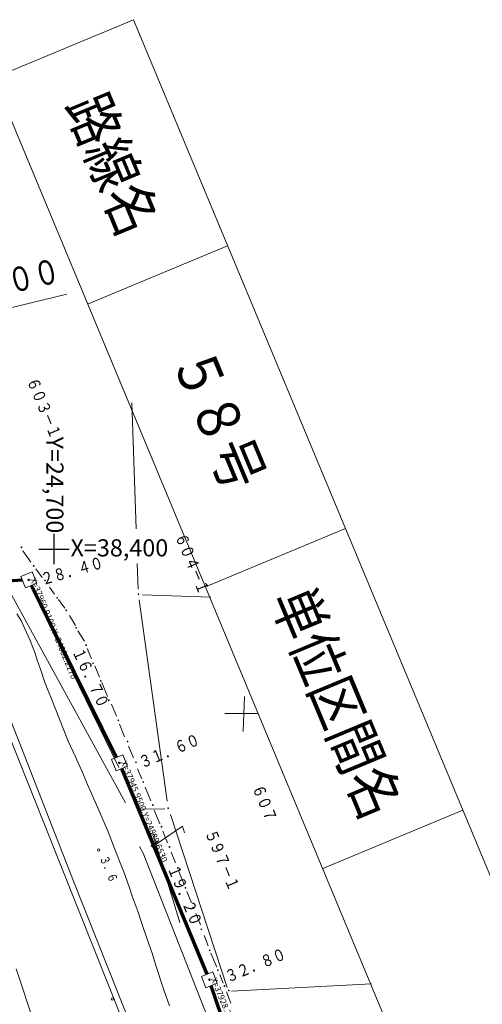
# Model space of a CAD drawing. Extents: x 24536 to 24797, y 38155 to 38443.
# Drawn here: x 24697 to 24735, y 38363 to 38443 of the extents above; entities that cross this region are included whole.
import ezdxf

# ---------------------------------------------------------------- set-up
doc = ezdxf.new("R2010")
doc.units = 0
for name, color, linetype, lineweight in [('\\M+587ED\\M+59698', 3, 'Continuous', 0), ('\\M+5A5BF\\M+5A5A4\\M+5A5C8\\M+5A5EB', 6, 'Continuous', 0), ('道路平面図', 7, 'Continuous', 0)]:
    doc.layers.add(name, color=color, linetype=linetype, lineweight=lineweight)
doc.styles.add('\\M+5A3CD\\M+5A3D3 \\M+5A5B4\\M+5A5B7\\M+5A5C3\\M+5A5AF', font='MS Gothic.ttf')

msp = doc.modelspace()

# ---------------------------------------------------------------- linework, layer by layer
at = {"layer": '\\M+587ED\\M+59698', "linetype": 'Continuous', "lineweight": 13}
for p, q in [((24535.926, 38372.185), (24706.489, 38443.265)), ((24706.489, 38443.265), (24796.911, 38226.29)), ((24695.038, 38438.493), (24785.459, 38221.517)), ((24714.195, 38424.775), (24702.743, 38420.003)), ((24723.824, 38401.67), (24712.372, 38396.898)), ((24733.416, 38378.651), (24721.965, 38373.879))]:
    msp.add_line(p, q, dxfattribs=at)
at = {"layer": '道路平面図', "linetype": 'Continuous', "lineweight": 13}
for p, q in [((24684.129, 38416.791), (24701.063, 38420.82)), ((24706.356, 38411.95), (24706.708, 38401.661)), ((24698.111, 38398.935), (24697.462, 38399.85)), ((24695.13, 38398.784), (24705.84, 38379.27)), ((24699.043, 38397.663), (24698.506, 38398.388)), ((24706.805, 38398.83), (24706.877, 38396.711)), ((24698.207, 38398.129), (24697.283, 38397.747)), ((24697.283, 38397.747), (24697.666, 38396.823)), ((24698.59, 38397.205), (24698.207, 38398.129)), ((24697.666, 38396.823), (24698.59, 38397.205)), ((24700.039, 38396.317), (24699.632, 38396.892)), ((24698.278, 38396.569), (24705.29, 38382.154)), ((24700.883, 38395.178), (24700.358, 38395.874)), ((24709.239, 38379.391), (24706.969, 38395.835)), ((24712.828, 38396.061), (24707.237, 38396.251)), ((24692.856, 38395.205), (24701.598, 38372.848)), ((24696.953, 38394.702), (24697.332, 38394.115)), ((24701.747, 38393.743), (24701.273, 38394.561)), ((24697.332, 38394.115), (24697.623, 38393.491)), ((24697.623, 38393.491), (24698.058, 38392.521)), ((24702.482, 38392.457), (24701.955, 38393.322)), ((24698.058, 38392.521), (24698.424, 38391.556)), ((24703.079, 38391.013), (24702.72, 38391.88)), ((24698.424, 38391.556), (24698.653, 38390.839)), ((24698.653, 38390.839), (24698.887, 38390.192)), ((24698.887, 38390.192), (24699.235, 38389.186)), ((24703.729, 38389.524), (24703.347, 38390.448)), ((24699.235, 38389.186), (24699.469, 38388.539)), ((24699.469, 38388.539), (24699.732, 38387.904)), ((24704.386, 38387.935), (24703.908, 38389.09)), ((24705.817, 38360.931), (24694.923, 38388.248)), ((24699.732, 38387.904), (24701.155, 38384.299)), ((24715.466, 38385.085), (24715.565, 38387.936)), ((24705.113, 38386.342), (24704.707, 38387.324)), ((24713.971, 38386.561), (24716.675, 38386.571)), ((24705.777, 38384.655), (24705.347, 38385.695)), ((24701.155, 38384.299), (24701.751, 38383.024)), ((24706.494, 38382.923), (24706.099, 38383.876)), ((24701.751, 38383.024), (24702.317, 38381.736)), ((24705.614, 38383.168), (24704.69, 38382.785)), ((24705.997, 38382.244), (24705.614, 38383.168)), ((24704.69, 38382.785), (24705.072, 38381.861)), ((24705.072, 38381.861), (24705.997, 38382.244)), ((24702.317, 38381.736), (24702.752, 38380.766)), ((24707.169, 38381.207), (24706.823, 38382.044)), ((24702.752, 38380.766), (24703.582, 38378.843)), ((24707.91, 38379.416), (24707.444, 38380.543)), ((24703.582, 38378.843), (24704.423, 38376.892)), ((24709.055, 38378.774), (24706.937, 38378.743)), ((24708.658, 38377.528), (24708.192, 38378.654)), ((24709.525, 38378.292), (24714.148, 38364.174)), ((24710.494, 38377.34), (24707.989, 38375.628)), ((24710.68, 38376.808), (24710.494, 38377.34)), ((24704.423, 38376.892), (24705.063, 38375.263)), ((24708, 38376.748), (24707.557, 38376.836)), ((24710.296, 38369.48), (24708.124, 38376.529)), ((24709.291, 38375.997), (24708.897, 38376.95)), ((24707.281, 38375.132), (24706.985, 38375.686)), ((24707.925, 38375.702), (24708.529, 38376.122)), ((24705.063, 38375.263), (24705.572, 38373.951)), ((24712.522, 38361.81), (24707.281, 38375.132)), ((24709.943, 38374.339), (24709.573, 38375.234)), ((24705.572, 38373.951), (24705.806, 38373.304)), ((24705.806, 38373.304), (24706.183, 38372.31)), ((24710.631, 38372.594), (24710.201, 38373.634)), ((24701.598, 38372.848), (24709.659, 38352.543)), ((24706.183, 38372.31), (24706.4, 38371.622)), ((24711.252, 38371.093), (24710.87, 38372.017)), ((24706.4, 38371.622), (24706.634, 38370.975)), ((24706.634, 38370.975), (24706.868, 38370.327)), ((24706.868, 38370.327), (24707.085, 38369.639)), ((24711.964, 38369.29), (24711.582, 38370.215)), ((24707.085, 38369.639), (24707.319, 38368.992)), ((24707.319, 38368.992), (24707.77, 38367.657)), ((24707.77, 38367.657), (24708.016, 38366.981)), ((24712.611, 38367.563), (24712.264, 38368.4)), ((24708.016, 38366.981), (24708.335, 38365.963)), ((24713.299, 38365.818), (24712.821, 38366.973)), ((24700.341, 38355.283), (24696.911, 38365.701)), ((24708.335, 38365.963), (24708.991, 38363.969)), ((24712.978, 38365.449), (24712.054, 38365.067)), ((24713.332, 38364.513), (24712.978, 38365.449)), ((24713.836, 38364.519), (24713.55, 38365.212)), ((24712.054, 38365.067), (24712.407, 38364.13)), ((24712.407, 38364.13), (24713.332, 38364.513)), ((24725.966, 38364.464), (24714.517, 38363.853)), ((24708.991, 38363.969), (24709.43, 38362.662)), ((24714.448, 38362.878), (24714.094, 38363.814))]:
    msp.add_line(p, q, dxfattribs=at)
at = {"layer": '道路平面図', "linetype": 'Continuous', "lineweight": 30}
for p, q in [((24700, 38401.25), (24700, 38398.75)), ((24698.75, 38400), (24701.25, 38400))]:
    msp.add_line(p, q, dxfattribs=at)
at = {"layer": '道路平面図', "linetype": 'Continuous', "lineweight": 70}
for p, q in [((24697.403, 38397.458), (24691.842, 38397.085)), ((24705.123, 38382.965), (24698.156, 38397.026)), ((24712.516, 38365.258), (24705.535, 38382.052)), ((24718.641, 38347.263), (24712.841, 38364.31))]:
    msp.add_line(p, q, dxfattribs=at)
at = {"layer": '道路平面図', "linetype": 'Continuous', "lineweight": 13}
for centre, radius in [((24697.342, 38400.139), 0.0313), ((24698.341, 38398.624), 0.0313), ((24697.936, 38397.476), 0.0625), ((24699.278, 38397.422), 0.0313), ((24700.269, 38396.006), 0.0313), ((24706.905, 38396.316), 0.0313), ((24700.995, 38394.988), 0.0313), ((24701.819, 38393.569), 0.0313), ((24702.613, 38392.14), 0.0313), ((24703.193, 38390.655), 0.0313), ((24703.82, 38389.223), 0.0313), ((24704.477, 38387.635), 0.0313), ((24705.256, 38385.996), 0.0313), ((24706.002, 38384.275), 0.0313), ((24705.343, 38382.514), 0.0625), ((24706.707, 38382.571), 0.0313), ((24707.306, 38380.959), 0.0313), ((24708.082, 38379.082), 0.0313), ((24709.339, 38378.824), 0.0313), ((24708.782, 38377.308), 0.0313), ((24708.134, 38376.668), 0.0313), ((24709.434, 38375.65), 0.0313), ((24703.657, 38375.391), 0.0938), ((24710.11, 38373.935), 0.0313), ((24710.75, 38372.306), 0.0313), ((24711.378, 38370.705), 0.0313), ((24712.049, 38368.92), 0.0313), ((24712.725, 38367.204), 0.0313), ((24713.394, 38365.587), 0.0313), ((24712.707, 38364.796), 0.0625), ((24713.932, 38364.288), 0.0313), ((24714.284, 38363.926), 0.0313), ((24704.763, 38363.234), 0.0938)]:
    msp.add_circle(centre, radius, dxfattribs=at)

# ---------------------------------------------------------------- texts
at = {"layer": '\\M+5A5BF\\M+5A5A4\\M+5A5C8\\M+5A5EB', "linetype": 'Continuous', "lineweight": 13, "style": '\\M+5A3CD\\M+5A3D3 \\M+5A5B4\\M+5A5B7\\M+5A5C3\\M+5A5AF', "width": 0.83141}
for s, p in [('路線名', (24700.891, 38436.287)), ('５８号', (24709.558, 38415.489)), ('単位区間名', (24717.7, 38395.953))]:
    msp.add_text(s, height=3.5, rotation=292.62333, dxfattribs=at).set_placement(p)
at = {"layer": '道路平面図', "linetype": 'Continuous', "lineweight": 13, "style": '\\M+5A3CD\\M+5A3D3 \\M+5A5B4\\M+5A5B7\\M+5A5C3\\M+5A5AF'}
for s, height, rotation, width, p in [('ＳＴＡ．ＮＯ，１６０＋０．００', 2, 13.45652, 0.791299, (24669.165, 38414.339)), ('６０３－１', 0.9677, 292.47418, 0.791339, (24697.759, 38413.771)), ('Y=24,700', 1.4, 270, 1, (24699.377, 38409.193)), ('X=38,400', 1.4, 360, 1, (24701.353, 38399.397)), ('６０４－１', 0.9677, 292.47418, 0.791339, (24709.877, 38401.047)), ('２８．４０', 0.9677, 15.97418, 0.791339, (24699.09, 38397.041)), ('１６．７０', 0.9677, 295.17418, 0.791339, (24701.468, 38391.643)), ('３１．６０', 0.9677, 22.47418, 0.791339, (24707.188, 38382.062)), ('６０７', 0.9677, 292.47418, 0.791339, (24716.187, 38380.507)), ('５９７－１', 0.9677, 292.47418, 0.791339, (24712.336, 38376.817)), ('３．６', 0.7201, 292.47418, 0.777778, (24703.718, 38374.774)), ('１９．２０', 0.9677, 292.47418, 0.791339, (24709.271, 38373.926)), ('３２．８０', 0.9677, 22.47418, 0.791339, (24714.23, 38364.549))]:
    msp.add_text(s, height=height, rotation=rotation, dxfattribs=dict(at, width=width)).set_placement(p)
for s, p in [('X=37960.9100,Y=24882.2170', (24698.042, 38397.52)), ('X=37945.9500,Y=24889.6530', (24705.449, 38382.558)), ('X=37928.2320,Y=24897.0510', (24712.813, 38364.839))]:
    msp.add_text(s, height=0.49911, rotation=292.47418, dxfattribs=at).set_placement(p)

doc.saveas('drawing.dxf')
